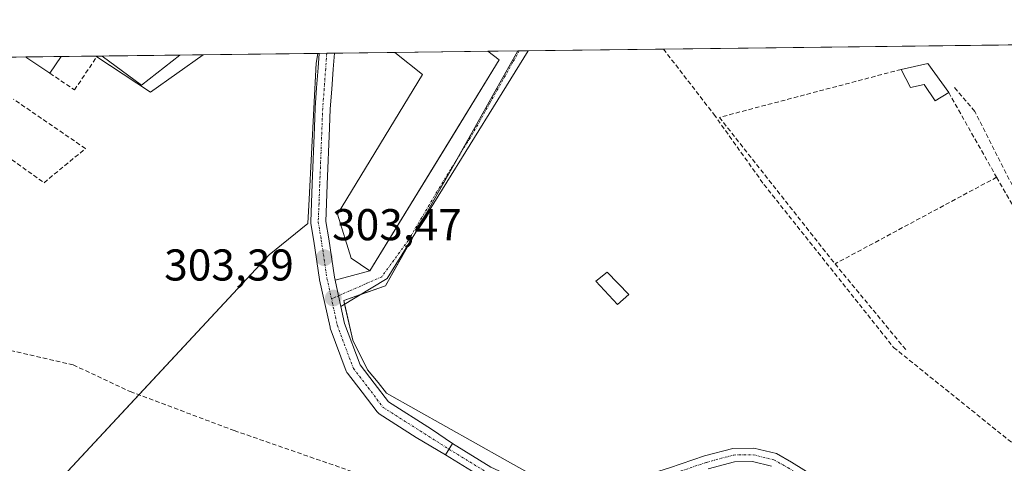
# Model space of a CAD drawing. Units: metres. Extents: x 584044 to 587504, y 4689610 to 4691967.
# Drawn here: x 586790 to 587011, y 4691867 to 4691967 of the extents above; entities that cross this region are included whole.
import ezdxf
from ezdxf.enums import TextEntityAlignment as Align

# ---------------------------------------------------------------- set-up
doc = ezdxf.new("R2010")
doc.units = ezdxf.units.M
doc.header["$MEASUREMENT"] = 0
doc.linetypes.add('TRAZO_Y_PUNTO', pattern=[1, 0.5, -0.25, 0, -0.25])
doc.linetypes.add('TRAZOSX2', pattern=[1.5, 1, -0.5])
for name, color, linetype, lineweight in [('Carretera de calzada única', 19, 'Continuous', 13), ('Carretera de calzada única Cxs', 19, 'Continuous', 13), ('Carretera de calzada única eje', 19, 'TRAZO_Y_PUNTO', 0), ('Carátula', 7, 'Continuous', 5), ('Comarca CxS', 133, 'Continuous', 0), ('Comunidad Autónoma CxS', 142, 'Continuous', 0), ('Corriente artificial lineal', 5, 'TRAZOSX2', 13), ('Cultivos herbáceos CxS', 92, 'Continuous', 0), ('Edificación', 1, 'Continuous', 13), ('Edificación Cxs', 1, 'Continuous', 13), ('Edificación ligera', 1, 'Continuous', 0), ('Edificación ligera Cxs', 1, 'Continuous', 0), ('Municipio CxS', 142, 'Continuous', 0), ('Muro lineal', 1, 'TRAZOSX2', 13), ('Núcleo urbano', 19, 'Continuous', 0), ('Núcleo urbano CxS', 19, 'Continuous', 0), ('Provincia CxS', 1, 'Continuous', 0), ('Punto de cota en terreno', 7, 'Continuous', 0), ('Rótulo de punto de cota en terreno', 19, 'Continuous', 0), ('Vía urbana Cxs', 5, 'Continuous', 0), ('Vía urbana eje', 5, 'TRAZO_Y_PUNTO', 0)]:
    doc.layers.add(name, color=color, linetype=linetype, lineweight=lineweight)
doc.styles.add('Arial', font='txt', dxfattribs={"height": 0.2})

# ---------------------------------------------------------------- blocks, each defined once
blk = doc.blocks.new('*U160')
at = {"layer": 'Cultivos herbáceos CxS', "color": 92, "linetype": 'Continuous', "lineweight": 0}
blk.add_polyline3d([(586909.36, 4691862.37, 302.97), (586898.81, 4691868.27, 303.07), (586872.15, 4691883.29, 303.01), (586870.22, 4691885.64, 302.96), (586867.89, 4691888.5, 302.99), (586864.54, 4691895.2, 302.95), (586862.52, 4691904.1, 303.22), (586871.9, 4691907.45, 303.31), (586891.31, 4691941.83, 303.5), (586896.97, 4691951.9, 303.48), (586901.66, 4691960.28, 303.57), (587242.24, 4691964.46, 302.73)], dxfattribs=at)
blk = doc.blocks.new('5PATER')
at = {"layer": 'Carátula', "linetype": 'Continuous', "lineweight": 5}
h = blk.add_hatch(color=250, dxfattribs=at)
edge = h.paths.add_edge_path()
edge.add_ellipse((0, 0.01), major_axis=(-1.33, -1.34), ratio=0.999422, start_angle=0, end_angle=360)
blk = doc.blocks.new('*U201')
at = {"layer": 'Vía urbana Cxs', "color": 5, "linetype": 'Continuous', "lineweight": 0}
blk.add_polyline3d([(586872.28, 4691909.09, 303.45), (586861.88, 4691902.77, 303.26), (586861.34, 4691905.2, 303.35), (586860.57, 4691908.71, 303.42), (586868.39, 4691910.82, 303.67), (586897.49, 4691958.28, 303.64), (586894.92, 4691960.19, 303.73), (586894.91, 4691960.2, 303.73), (586903.95, 4691960.31, 303.17), (586897.16, 4691949.31, 303.28), (586872.28, 4691909.09, 303.45)], close=True, dxfattribs=at)
blk = doc.blocks.new('*U221')
at = {"layer": 'Edificación Cxs', "color": 1, "linetype": 'Continuous', "lineweight": 13}
for points in [[(586798.94, 4691959.01, 308.21), (586796.43, 4691955.26, 307.9), (586791.24, 4691958.76, 309.94), (586791, 4691958.92, 309.69), (586798.95, 4691959.02, 308.21), (586798.94, 4691959.01, 308.21)], [(586825.64, 4691959.34, 309.54), (586817.07, 4691952.58, 305.4), (586808.17, 4691959.12, 307.19), (586808.15, 4691959.13, 307.2), (586825.65, 4691959.35, 309.55), (586825.64, 4691959.34, 309.54)]]:
    blk.add_polyline3d(points, close=True, dxfattribs=at)

msp = doc.modelspace()

# ---------------------------------------------------------------- linework, layer by layer
at = {"layer": 'Carretera de calzada única', "color": 19, "linetype": 'Continuous', "lineweight": 13}
for points in [[(586885.39, 4691869.39, 303.17), (586886.96, 4691871.95, 303.01)], [(586886.96, 4691871.95, 303.01), (586895.61, 4691866.65, 303.26), (586906.18, 4691861.78, 303.12), (586912.42, 4691860.24, 303.11), (586916.01, 4691860.89, 303.01), (586920.87, 4691861.82, 302.93), (586935.78, 4691866.48, 302.89), (586943.62, 4691869.14, 303.16), (586949.99, 4691870.85, 302.99), (586954.76, 4691870.92, 302.99), (586959.81, 4691869.67, 303.12), (586963.2, 4691867.78, 303.15), (586968.15, 4691864.64, 303.03), (586970.22, 4691863.14, 302.94)], [(586894.2, 4691864, 303.28), (586885.39, 4691869.39, 303.17)], [(586958.7, 4691866.85, 303.2), (586954.41, 4691867.92, 303.25), (586950.41, 4691867.86, 303.25), (586944.49, 4691866.27, 303.16)]]:
    msp.add_polyline3d(points, dxfattribs=at)
at = {"layer": 'Carretera de calzada única Cxs', "color": 19, "linetype": 'Continuous', "lineweight": 13}
for points in [[(586894.2, 4691864, 303.28), (586885.39, 4691869.39, 303.17), (586886.96, 4691871.95, 303.01), (586895.61, 4691866.65, 303.26)], [(586935.78, 4691866.48, 302.89), (586943.62, 4691869.14, 303.16), (586949.99, 4691870.85, 302.99), (586954.76, 4691870.92, 302.99), (586959.81, 4691869.67, 303.12), (586963.2, 4691867.78, 303.15), (586968.15, 4691864.64, 303.03)], [(586958.7, 4691866.85, 303.2), (586954.41, 4691867.92, 303.25), (586950.41, 4691867.86, 303.25), (586944.49, 4691866.27, 303.16)]]:
    msp.add_polyline3d(points, dxfattribs=at)
at = {"layer": 'Carretera de calzada única eje', "color": 19, "linetype": 'TRAZO_Y_PUNTO', "lineweight": 0}
msp.add_polyline3d([(586886.18, 4691870.67, 303.1), (586894.9, 4691865.32, 303.27), (586905.69, 4691860.36, 303.2), (586912.37, 4691858.71, 303.27), (586916.28, 4691859.42, 303.18), (586921.23, 4691860.36, 303.06), (586936.25, 4691865.06, 303.05), (586944.05, 4691867.7, 303.22), (586950.2, 4691869.36, 303.18), (586954.59, 4691869.42, 303.18), (586959.25, 4691868.26, 303.27), (586962.43, 4691866.49, 303.16), (586967.31, 4691863.4, 303.18), (586968.39, 4691862.62, 303.11)], dxfattribs=at)
at = {"layer": 'Comarca CxS', "color": 133, "linetype": 'Continuous', "lineweight": 0}
msp.add_polyline3d([(587503.51, 4689654.16, 301.24), (584071.9, 4689612.06, 298.52), (584044.17, 4691925.22, 396.6), (587474.62, 4691967.31, 383.68), (587503.51, 4689654.16, 301.24)], close=True, dxfattribs=at)
msp.add_polyline3d([(587503.51, 4689654.16, 301.24), (584071.9, 4689612.06, 298.52), (584044.17, 4691925.22, 396.6), (587474.62, 4691967.31, 383.68), (587503.51, 4689654.16, 301.24)], close=True, dxfattribs=at)
at = {"layer": 'Comunidad Autónoma CxS', "color": 142, "linetype": 'Continuous', "lineweight": 0}
msp.add_polyline3d([(586461.79, 4689641.38, 328.66), (584071.9, 4689612.06, 298.52), (584044.17, 4691925.22, 396.6), (587474.62, 4691967.31, 383.68), (587501.24, 4689835.6, 296.32), (587503.51, 4689654.16, 301.24), (586461.79, 4689641.38, 328.66)], close=True, dxfattribs=at)
msp.add_polyline3d([(586461.79, 4689641.38, 328.66), (584071.9, 4689612.06, 298.52), (584044.17, 4691925.22, 396.6), (587474.62, 4691967.31, 383.68), (587501.24, 4689835.6, 296.32), (587503.51, 4689654.16, 301.24), (586461.79, 4689641.38, 328.66)], close=True, dxfattribs=at)
at = {"layer": 'Corriente artificial lineal', "color": 5, "linetype": 'TRAZOSX2', "lineweight": 13}
for points in [[(586934.41, 4691960.68, 302.65), (586945.73, 4691946.03, 302.75), (586957, 4691930.23, 302.64), (586986.16, 4691893.56, 302.53), (587014.38, 4691870.83, 302.65), (587023.71, 4691861.39, 302.54), (587034.87, 4691848.25, 302.48), (587051.17, 4691837.26, 302.66), (587054.84, 4691833.88, 302.56), (587063.39, 4691823.32, 302.46), (587077.1, 4691802.86, 302.57), (587098.95, 4691802.54, 302.44), (587111.42, 4691804.39, 302.3), (587122.43, 4691808.84, 302.42), (587137.94, 4691817, 302.35), (587151.38, 4691827.36, 302.46), (587160.12, 4691835.26, 302.36), (587166.53, 4691843.14, 302.54), (587173.49, 4691848.2, 302.41), (587184.78, 4691862.16, 302.3), (587195.28, 4691872.87, 302.28), (587199.6, 4691876.35, 302.29), (587209.88, 4691881.78, 302.47), (587210.46, 4691882.09, 302.51)], [(587116.5, 4691848.99, 302.64), (587105.65, 4691859.71, 302.93), (587100.76, 4691866.52, 302.92), (587094.61, 4691875.85, 302.86), (587091.5, 4691874.66, 302.83), (587085.74, 4691870.02, 302.8), (587080.65, 4691866.25, 302.84), (587076.62, 4691863.28, 302.8), (587073.44, 4691862.48, 302.87), (587071.13, 4691862.75, 302.91), (587063.98, 4691867.11, 302.84), (587055.25, 4691871.94, 302.84), (587045.86, 4691876.57, 302.77), (587041.23, 4691879.22, 302.9), (587038.98, 4691881.6, 302.77), (587036.93, 4691885.5, 302.8), (587019.73, 4691916.19, 302.89), (587013.54, 4691928.69, 302.85), (587004.39, 4691946.68, 302.93), (586999.68, 4691952.24, 303.08)], [(586767.7, 4691888.15, 303.63), (586786.08, 4691893.23, 303.43), (586801.69, 4691889.63, 303.42), (586814.52, 4691883.63, 303.35), (586837.91, 4691874.85, 303.24), (586882.77, 4691859.24, 303.22), (586902.95, 4691852.99, 303.18), (586939.01, 4691843.34, 303.18), (586946.64, 4691840.13, 303.27)]]:
    msp.add_polyline3d(points, dxfattribs=at)
at = {"layer": 'Cultivos herbáceos CxS', "color": 92, "linetype": 'Continuous', "lineweight": 0}
for points in [[(586901.66, 4691960.28, 303.57), (586901.96, 4691960.28, 303.52), (586903.95, 4691960.31, 303.17), (586934.41, 4691960.68, 302.65), (587041.78, 4691962, 303.07), (587070.06, 4691962.35, 302.92), (587133.87, 4691963.13, 303), (587135.76, 4691963.15, 303.1), (587137.64, 4691963.18, 303.13), (587139.77, 4691963.2, 303.1), (587156.49, 4691963.41, 302.77), (587239.24, 4691964.42, 302.64), (587242.24, 4691964.46, 302.73)], [(586901.66, 4691960.28, 303.57), (586896.97, 4691951.9, 303.48), (586891.31, 4691941.83, 303.5), (586888, 4691935.96, 303.43), (586878.53, 4691919.2, 303.32), (586871.9, 4691907.45, 303.31), (586866.29, 4691905.45, 303.08), (586862.52, 4691904.1, 303.22), (586862.7, 4691903.27, 303.17), (586864.54, 4691895.2, 302.95), (586867.89, 4691888.5, 302.99), (586870.22, 4691885.64, 302.96), (586872.14, 4691883.29, 303.01), (586898.81, 4691868.27, 303.07), (586909.36, 4691862.37, 302.97), (586914.69, 4691860.65, 303.05), (586917.69, 4691859.69, 303.14), (586920.67, 4691858.73, 303.21), (586923.3, 4691857.88, 303.17), (586917.48, 4691849.1, 303.45), (586914.55, 4691844.7, 303.24), (586913.93, 4691844.19, 303.21), (586872.41, 4691811.06, 303.21)]]:
    msp.add_polyline3d(points, dxfattribs=at)
at = {"layer": 'Edificación', "color": 1, "linetype": 'Continuous', "lineweight": 13}
for points in [[(586886.35, 4691940.12, 312.76), (586868.39, 4691910.82, 308.1), (586864.15, 4691913.62, 312.26), (586861.09, 4691923.55, 313.11), (586880.23, 4691954.96, 314.16), (586873.98, 4691959.94, 313.76)], [(586873.98, 4691959.94, 313.76), (586894.91, 4691960.2, 314.23)], [(586873.98, 4691959.94, 313.76), (586894.91, 4691960.2, 314.23)], [(586894.91, 4691960.2, 314.23), (586894.92, 4691960.19, 314.24), (586897.49, 4691958.28, 313.05), (586886.35, 4691940.12, 312.76)], [(586791, 4691958.92, 309.69), (586798.95, 4691959.02, 308.21)], [(586791, 4691958.92, 309.69), (586798.95, 4691959.02, 308.21)], [(586796.43, 4691955.26, 307.9), (586791.24, 4691958.76, 309.94), (586791, 4691958.92, 309.69)], [(586798.94, 4691959.01, 308.21), (586796.43, 4691955.26, 307.9)], [(586798.95, 4691959.02, 308.21), (586798.94, 4691959.01, 308.21)], [(586808.15, 4691959.13, 307.2), (586825.65, 4691959.35, 309.55)], [(586808.15, 4691959.13, 307.2), (586825.65, 4691959.35, 309.55)], [(586825.64, 4691959.34, 309.54), (586817.07, 4691952.58, 305.4), (586808.17, 4691959.12, 307.19), (586808.15, 4691959.13, 307.2)], [(586825.65, 4691959.35, 309.55), (586825.64, 4691959.34, 309.54)]]:
    msp.add_polyline3d(points, dxfattribs=at)
at = {"layer": 'Edificación Cxs', "color": 1, "linetype": 'Continuous', "lineweight": 13}
msp.add_polyline3d([(586886.35, 4691940.12, 312.76), (586868.39, 4691910.82, 308.1), (586864.15, 4691913.62, 312.26), (586861.09, 4691923.55, 313.11), (586880.23, 4691954.96, 314.16), (586873.98, 4691959.94, 313.76), (586894.91, 4691960.2, 314.23), (586894.92, 4691960.19, 314.24), (586897.49, 4691958.28, 313.05), (586886.35, 4691940.12, 312.76)], close=True, dxfattribs=at)
at = {"layer": 'Edificación ligera', "color": 1, "linetype": 'Continuous', "lineweight": 0}
for points in [[(586987.87, 4691956.12, 307.91), (586993.82, 4691957.42, 306.88)], [(586993.82, 4691957.42, 306.88), (586998.54, 4691950.92, 305.53)], [(586998.54, 4691950.92, 305.53), (586995.48, 4691949.08, 305.03), (586993.01, 4691952.76, 306.3), (586989.96, 4691952.06, 306.35), (586987.87, 4691956.12, 307.91)], [(586926.59, 4691905.49, 302.68), (586924.07, 4691903.21, 303.81), (586919.19, 4691908.46, 303.58), (586921.78, 4691910.51, 302.91), (586926.59, 4691905.49, 302.68)]]:
    msp.add_polyline3d(points, dxfattribs=at)
at = {"layer": 'Edificación ligera Cxs', "color": 1, "linetype": 'Continuous', "lineweight": 0}
for points in [[(586993.82, 4691957.42, 306.88), (586998.54, 4691950.92, 305.53), (586995.48, 4691949.08, 305.03), (586993.01, 4691952.76, 306.3), (586989.96, 4691952.06, 306.35), (586987.87, 4691956.12, 307.91), (586993.82, 4691957.42, 306.88)], [(586926.59, 4691905.49, 302.68), (586924.07, 4691903.21, 303.81), (586919.19, 4691908.46, 303.58), (586921.78, 4691910.51, 302.91), (586926.59, 4691905.49, 302.68)]]:
    msp.add_polyline3d(points, close=True, dxfattribs=at)
at = {"layer": 'Municipio CxS', "color": 142, "linetype": 'Continuous', "lineweight": 0}
msp.add_polyline3d([(584044.17, 4691925.22, 396.6), (585645.45, 4691944.87, 345.59), (587474.62, 4691967.31, 383.68), (587474.62, 4691967.31, 383.68), (587501.24, 4689835.6, 296.32)], dxfattribs=at)
msp.add_polyline3d([(584044.17, 4691925.22, 396.6), (585645.45, 4691944.87, 345.59), (587474.62, 4691967.31, 383.68), (587474.62, 4691967.31, 383.68), (587501.24, 4689835.6, 296.32)], dxfattribs=at)
at = {"layer": 'Muro lineal', "color": 1, "linetype": 'TRAZOSX2', "lineweight": 13}
for points in [[(586796.43, 4691955.26, 307.9), (586801.97, 4691951.51, 304.42), (586807.07, 4691959.12, 306.53)], [(586987.87, 4691956.12, 307.91), (586946.98, 4691945.33, 303.73), (586972.98, 4691912.37, 304.07)], [(586998.54, 4691950.92, 305.53), (587009.32, 4691931.86, 305.01)], [(586781.77, 4691940.16, 306.4), (586795.12, 4691930.63, 305.56), (586804.44, 4691938.32, 304.81), (586788.29, 4691949.41, 308.22)], [(587009.32, 4691931.86, 305.01), (586972.98, 4691912.37, 304.07)], [(587009.32, 4691931.86, 305.01), (587031.88, 4691892.19, 302.96), (587040.47, 4691878.46, 304.04), (587060.73, 4691867.85, 302.81), (587071.53, 4691860.98, 302.95)], [(586972.98, 4691912.37, 304.07), (586989.05, 4691892.87, 303.29)]]:
    msp.add_polyline3d(points, dxfattribs=at)
at = {"layer": 'Núcleo urbano', "color": 19, "linetype": 'Continuous', "lineweight": 0}
for points in [[(586856.71, 4691959.73, 303.37), (586856.32, 4691957.56, 303.36), (586854.72, 4691926.92, 303.33), (586854.43, 4691921.48, 303.32), (586845.71, 4691914.4, 303.14), (586816.44, 4691882.91, 303.32), (586792.45, 4691857.09, 303.5), (586791.57, 4691856.15, 303.62), (586791.49, 4691856.06, 303.63)], [(586830.92, 4691959.41, 303.32), (586856.71, 4691959.73, 303.37)], [(586856.71, 4691959.73, 303.37), (586857, 4691959.73, 303.39), (586858.71, 4691959.75, 303.53), (586860.42, 4691959.77, 303.66), (586873.98, 4691959.94, 303.77), (586894.91, 4691960.2, 303.73), (586901.66, 4691960.28, 303.57)], [(586901.66, 4691960.28, 303.57), (586896.97, 4691951.9, 303.48), (586891.31, 4691941.83, 303.5), (586888, 4691935.96, 303.43), (586878.53, 4691919.2, 303.32), (586871.9, 4691907.45, 303.31), (586866.29, 4691905.45, 303.08), (586862.52, 4691904.1, 303.22), (586862.7, 4691903.27, 303.17), (586864.54, 4691895.2, 302.95), (586867.89, 4691888.5, 302.99), (586870.22, 4691885.64, 302.96), (586872.14, 4691883.29, 303.01), (586898.81, 4691868.27, 303.07), (586909.36, 4691862.37, 302.97), (586914.69, 4691860.65, 303.05), (586917.69, 4691859.69, 303.14), (586920.67, 4691858.73, 303.21), (586923.3, 4691857.88, 303.17), (586917.48, 4691849.1, 303.45), (586914.55, 4691844.7, 303.24), (586913.93, 4691844.19, 303.21), (586872.41, 4691811.06, 303.21)], [(586753.05, 4691958.46, 303.57), (586757.06, 4691958.51, 303.92), (586757.68, 4691958.51, 303.93), (586760.65, 4691958.55, 304), (586761.8, 4691958.56, 304.02), (586764.25, 4691958.59, 304.04), (586765.02, 4691958.6, 304.05), (586768.31, 4691958.64, 304.11), (586775.07, 4691958.73, 303.55), (586791, 4691958.92, 303.43), (586798.95, 4691959.02, 303.52), (586806.76, 4691959.12, 303.38)], [(586806.76, 4691959.12, 303.38), (586807.07, 4691959.12, 303.37), (586808.15, 4691959.13, 303.34), (586825.65, 4691959.35, 303.52), (586830.92, 4691959.41, 303.32)], [(586806.76, 4691959.12, 303.38), (586806.97, 4691958.98, 303.36), (586819.07, 4691950.99, 303.28), (586830.92, 4691959.41, 303.32)]]:
    msp.add_polyline3d(points, dxfattribs=at)
at = {"layer": 'Núcleo urbano CxS', "color": 19, "linetype": 'Continuous', "lineweight": 0}
for points in [[(586753.05, 4691958.46, 303.57), (586806.77, 4691959.12, 303.38), (586819.07, 4691950.99, 303.28), (586830.92, 4691959.41, 303.32), (586856.71, 4691959.73, 303.37), (586856.32, 4691957.56, 303.36), (586854.73, 4691926.92, 303.33), (586854.43, 4691921.48, 303.32), (586845.71, 4691914.4, 303.14), (586791.49, 4691856.06, 303.63), (586791.49, 4691856.06, 303.63), (586786.05, 4691862.16, 303.59)], [(586791.49, 4691856.06, 303.63), (586845.71, 4691914.4, 303.14), (586854.43, 4691921.48, 303.32), (586854.73, 4691926.92, 303.33), (586856.32, 4691957.56, 303.36), (586856.71, 4691959.73, 303.37), (586901.66, 4691960.28, 303.57), (586896.97, 4691951.9, 303.48), (586891.31, 4691941.83, 303.5), (586871.9, 4691907.45, 303.31), (586862.52, 4691904.1, 303.22), (586864.54, 4691895.2, 302.95), (586867.89, 4691888.5, 302.99), (586870.22, 4691885.64, 302.96), (586872.15, 4691883.29, 303.01), (586898.81, 4691868.27, 303.07), (586909.36, 4691862.37, 302.97)]]:
    msp.add_polyline3d(points, dxfattribs=at)
msp.add_polyline3d([(586806.77, 4691959.12, 303.38), (586830.92, 4691959.41, 303.32), (586819.07, 4691950.99, 303.28), (586806.77, 4691959.12, 303.38)], close=True, dxfattribs=at)
at = {"layer": 'Provincia CxS', "color": 1, "linetype": 'Continuous', "lineweight": 0}
msp.add_polyline3d([(587503.51, 4689654.16, 301.24), (584071.9, 4689612.06, 298.52), (584044.17, 4691925.22, 396.6), (587474.62, 4691967.31, 383.68), (587503.51, 4689654.16, 301.24)], close=True, dxfattribs=at)
msp.add_polyline3d([(587503.51, 4689654.16, 301.24), (584071.9, 4689612.06, 298.52), (584044.17, 4691925.22, 396.6), (587474.62, 4691967.31, 383.68), (587503.51, 4689654.16, 301.24)], close=True, dxfattribs=at)
at = {"layer": 'Vía urbana Cxs', "color": 5, "linetype": 'Continuous', "lineweight": 0}
msp.add_polyline3d([(586860.57, 4691908.71, 303.42), (586861.34, 4691905.2, 303.35), (586861.88, 4691902.77, 303.26), (586862.72, 4691898.97, 303.14), (586866.19, 4691889.65, 303.05), (586869.34, 4691885.56, 303.02), (586872.54, 4691881.34, 303.09), (586882.28, 4691875.16, 303.06), (586886.96, 4691871.95, 303.01), (586885.39, 4691869.39, 303.17), (586878.83, 4691873.32, 303.24), (586870.46, 4691878.63, 303.24), (586870.3, 4691878.75, 303.23), (586870.15, 4691878.89, 303.23), (586870.02, 4691879.04, 303.22), (586866.64, 4691883.49, 303.23), (586863.34, 4691887.77, 303.15), (586863.21, 4691887.96, 303.15), (586863.09, 4691888.22, 303.15), (586859.49, 4691897.9, 303.25), (586859.43, 4691898.12, 303.24), (586857.08, 4691908.74, 303.28), (586857.07, 4691908.81, 303.28), (586857.06, 4691908.86, 303.28), (586855.78, 4691917.48, 303.34), (586855.1, 4691921.48, 303.34), (586855.08, 4691921.76, 303.34), (586855.08, 4691921.83, 303.34), (586855.25, 4691926.1, 303.35), (586855.41, 4691930.36, 303.37), (586855.92, 4691943.15, 303.44), (586856.08, 4691947.4, 303.46), (586856.08, 4691947.47, 303.46), (586856.42, 4691951.96, 303.41), (586856.75, 4691956.45, 303.39), (586857, 4691959.73, 303.39), (586860.42, 4691959.77, 303.66), (586860.15, 4691956.19, 303.63), (586859.82, 4691951.7, 303.62), (586859.48, 4691947.24, 303.64), (586859.32, 4691943.01, 303.65), (586858.81, 4691930.22, 303.6), (586858.65, 4691925.96, 303.59), (586858.49, 4691921.87, 303.58), (586859.14, 4691918.02, 303.63), (586860.41, 4691909.41, 303.45), (586860.57, 4691908.71, 303.42)], close=True, dxfattribs=at)
for points in [[(586885.39, 4691869.39, 303.17), (586878.83, 4691873.32, 303.24), (586870.46, 4691878.63, 303.24), (586870.3, 4691878.75, 303.23), (586870.15, 4691878.89, 303.23), (586870.02, 4691879.04, 303.22), (586866.64, 4691883.49, 303.23), (586863.34, 4691887.77, 303.15), (586863.21, 4691887.96, 303.15), (586863.09, 4691888.22, 303.15), (586859.49, 4691897.9, 303.25), (586859.43, 4691898.12, 303.24), (586857.08, 4691908.74, 303.28), (586857.07, 4691908.81, 303.28), (586857.06, 4691908.86, 303.28), (586855.78, 4691917.48, 303.34), (586855.1, 4691921.48, 303.34), (586855.08, 4691921.76, 303.34), (586855.08, 4691921.83, 303.34), (586855.25, 4691926.1, 303.35), (586855.41, 4691930.36, 303.37), (586855.92, 4691943.15, 303.44), (586856.08, 4691947.4, 303.46), (586856.08, 4691947.47, 303.46), (586856.42, 4691951.96, 303.41), (586856.75, 4691956.45, 303.39), (586857, 4691959.73, 303.39)], [(586857, 4691959.73, 303.39), (586860.42, 4691959.77, 303.66)], [(586860.42, 4691959.77, 303.66), (586860.15, 4691956.19, 303.63), (586859.82, 4691951.7, 303.62), (586859.48, 4691947.24, 303.64), (586859.32, 4691943.01, 303.65), (586858.81, 4691930.22, 303.6), (586858.65, 4691925.96, 303.59), (586858.49, 4691921.87, 303.58), (586859.14, 4691918.02, 303.63), (586860.41, 4691909.41, 303.45), (586860.57, 4691908.71, 303.42)], [(586903.95, 4691960.31, 303.17), (586897.16, 4691949.31, 303.28), (586872.28, 4691909.09, 303.45)], [(586894.91, 4691960.2, 303.73), (586903.95, 4691960.31, 303.17)], [(586897.49, 4691958.28, 303.64), (586894.92, 4691960.19, 303.73), (586894.91, 4691960.2, 303.73)], [(586868.39, 4691910.82, 303.67), (586897.49, 4691958.28, 303.64)], [(586860.57, 4691908.71, 303.42), (586868.39, 4691910.82, 303.67)], [(586860.57, 4691908.71, 303.42), (586861.34, 4691905.2, 303.35), (586861.88, 4691902.77, 303.26)], [(586860.57, 4691908.71, 303.42), (586861.34, 4691905.2, 303.35), (586861.88, 4691902.77, 303.26)], [(586872.28, 4691909.09, 303.45), (586861.88, 4691902.77, 303.26)], [(586861.88, 4691902.77, 303.26), (586862.72, 4691898.97, 303.14), (586866.19, 4691889.65, 303.05), (586869.34, 4691885.56, 303.02), (586872.54, 4691881.34, 303.09), (586882.28, 4691875.16, 303.06), (586886.96, 4691871.95, 303.01)], [(586885.39, 4691869.39, 303.17), (586886.96, 4691871.95, 303.01)]]:
    msp.add_polyline3d(points, dxfattribs=at)
at = {"layer": 'Vía urbana eje', "color": 5, "linetype": 'TRAZO_Y_PUNTO', "lineweight": 0}
for points in [[(586858.71, 4691959.75, 303.53), (586858.45, 4691956.32, 303.51), (586858.12, 4691951.83, 303.51), (586857.78, 4691947.34, 303.55), (586857.62, 4691943.08, 303.54), (586857.11, 4691930.29, 303.47), (586856.95, 4691926.03, 303.44), (586856.78, 4691921.76, 303.41), (586857.46, 4691917.75, 303.46), (586858.74, 4691909.1, 303.36), (586861.09, 4691898.49, 303.29), (586864.68, 4691888.81, 303.12), (586867.99, 4691884.53, 303.14), (586871.37, 4691880.07, 303.19), (586886.18, 4691870.67, 303.1)], [(586901.96, 4691960.28, 303.52), (586900.48, 4691957.65, 303.5), (586898.85, 4691954.73, 303.33), (586897.21, 4691951.82, 303.44), (586895.32, 4691948.46, 303.42), (586891.56, 4691941.74, 303.46), (586886.56, 4691933.62, 303.61), (586884.07, 4691929.56, 303.41), (586881.73, 4691925.61, 303.53), (586877.05, 4691917.69, 303.44), (586875.06, 4691914.95, 303.35), (586873.06, 4691912.21, 303.44), (586871.07, 4691909.46, 303.6), (586867.43, 4691907.87, 303.48), (586863.79, 4691906.27, 303.31), (586860.14, 4691904.67, 303.3), (586859.76, 4691904.5, 303.29)]]:
    msp.add_polyline3d(points, dxfattribs=at)

# ---------------------------------------------------------------- block references
at = {"layer": 'Cultivos herbáceos CxS', "color": 92, "linetype": 'Continuous', "lineweight": 0}
msp.add_blockref('*U160', (0, 0), dxfattribs=at)
at = {"layer": 'Edificación Cxs', "color": 1, "linetype": 'Continuous', "lineweight": 13}
msp.add_blockref('*U221', (0, 0), dxfattribs=at)
at = {"layer": 'Punto de cota en terreno', "linetype": 'Continuous', "lineweight": 0}
for p in [(586858.14, 4691913.74, 303.47), (586860.15, 4691904.67, 303.39)]:
    msp.add_blockref('5PATER', p, dxfattribs=at)
at = {"layer": 'Vía urbana Cxs', "color": 5, "linetype": 'Continuous', "lineweight": 0}
msp.add_blockref('*U201', (0, 0), dxfattribs=at)

# ---------------------------------------------------------------- texts
at = {"layer": 'Rótulo de punto de cota en terreno', "color": 19, "linetype": 'Continuous', "lineweight": 0, "style": 'Arial'}
for s, p in [('303,47', (586859.9, 4691915.5)), ('303,39', (586822.14, 4691906.43))]:
    msp.add_text(s, height=7, dxfattribs=at).set_placement(p, align=Align.BOTTOM_LEFT)

doc.saveas('drawing.dxf')
